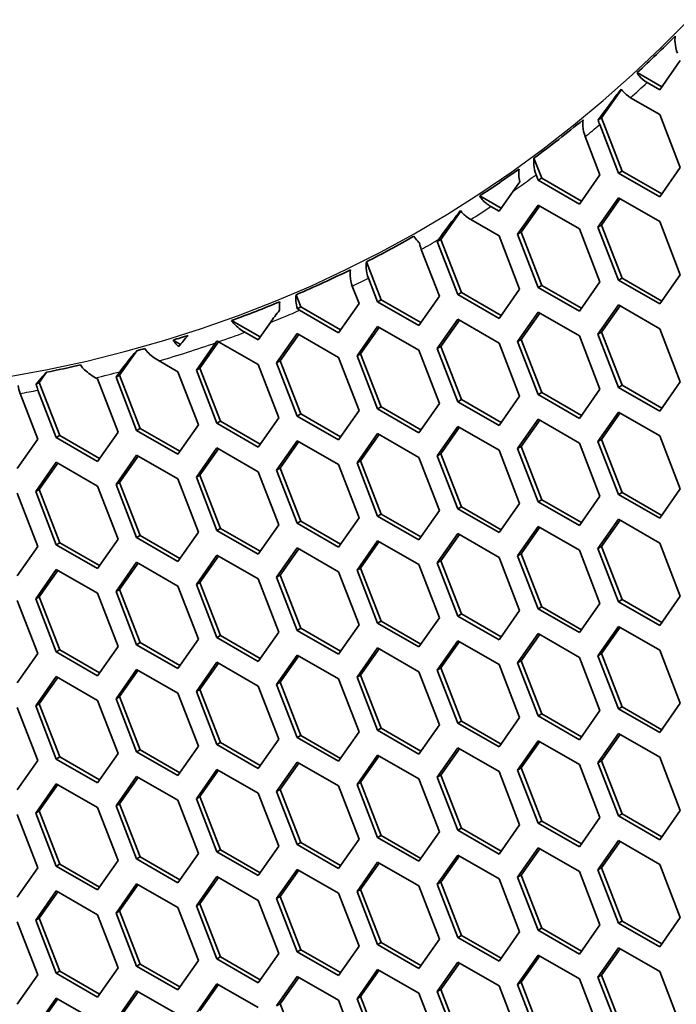
# Model space of a CAD drawing. Units: millimetres. Extents: x 28 to 2161, y -98 to 1160.
# Drawn here: x 1489 to 1502, y 616 to 636 of the extents above; entities that cross this region are included whole.
import ezdxf

# ---------------------------------------------------------------- set-up
doc = ezdxf.new("R2010")
doc.units = ezdxf.units.MM
doc.header["$LTSCALE"] = 4
doc.layers.add('Visible (ISO)', color=7, linetype='Continuous', lineweight=35)
doc.layers.add('Visible Narrow (ISO)', color=7, linetype='Continuous', lineweight=25)

msp = doc.modelspace()

# ---------------------------------------------------------------- linework, layer by layer
at = {"layer": 'Visible (ISO)'}
for p, q in [((1501.698, 635.044), (1501.29, 634.463)), ((1501.331, 634.521), (1500.844, 634.802)), ((1500.136, 633.905), (1500.532, 634.469)), ((1501.29, 634.463), (1501.041, 634.607)), ((1500.713, 634.306), (1501.29, 633.973)), ((1500.071, 633.868), (1500.136, 633.905)), ((1500.544, 632.853), (1500.136, 633.905)), ((1501.29, 633.973), (1501.698, 632.921)), ((1500.473, 632.812), (1500.1, 633.772)), ((1499.813, 633.534), (1500.106, 632.779)), ((1498.952, 632.71), (1498.797, 633.108)), ((1501.698, 632.921), (1501.29, 632.34)), ((1498.881, 632.669), (1498.838, 632.779)), ((1498.881, 632.669), (1498.952, 632.71)), ((1499.697, 632.198), (1498.881, 632.669)), ((1499.738, 632.256), (1498.952, 632.71)), ((1500.106, 632.779), (1499.697, 632.198)), ((1500.473, 632.812), (1500.544, 632.853)), ((1501.29, 632.34), (1500.473, 632.812)), ((1501.331, 632.399), (1500.544, 632.853)), ((1498.146, 632.114), (1497.722, 632.359)), ((1498.383, 632.452), (1498.105, 632.056)), ((1500.065, 631.741), (1500.473, 632.322)), ((1500.136, 631.782), (1500.503, 632.305)), ((1500.473, 632.322), (1501.29, 631.851)), ((1498.105, 632.056), (1497.942, 632.151)), ((1498.473, 631.599), (1498.881, 632.179)), ((1498.543, 631.639), (1498.911, 632.162)), ((1498.881, 632.179), (1499.697, 631.708)), ((1496.951, 631.498), (1497.346, 632.06)), ((1497.543, 631.891), (1498.105, 631.566)), ((1499.697, 631.708), (1500.106, 630.656)), ((1500.065, 631.741), (1500.136, 631.782)), ((1500.473, 630.689), (1500.065, 631.741)), ((1500.544, 630.73), (1500.136, 631.782)), ((1501.29, 631.851), (1501.698, 630.798)), ((1496.88, 631.457), (1496.911, 631.501)), ((1496.88, 631.457), (1496.951, 631.498)), ((1497.359, 630.446), (1496.951, 631.498)), ((1498.105, 631.566), (1498.513, 630.514)), ((1498.473, 631.599), (1498.543, 631.639)), ((1498.881, 630.546), (1498.473, 631.599)), ((1498.952, 630.587), (1498.543, 631.639)), ((1496.562, 631.297), (1496.921, 630.372)), ((1497.288, 630.405), (1496.88, 631.457)), ((1495.767, 630.303), (1495.475, 631.054)), ((1495.696, 630.262), (1495.514, 630.732)), ((1500.473, 630.689), (1500.544, 630.73)), ((1501.331, 630.276), (1500.544, 630.73)), ((1501.698, 630.798), (1501.29, 630.218)), ((1495.195, 630.574), (1495.328, 630.23)), ((1498.513, 630.514), (1498.105, 629.933)), ((1498.881, 630.546), (1498.952, 630.587)), ((1499.697, 630.075), (1498.881, 630.546)), ((1499.738, 630.133), (1498.952, 630.587)), ((1500.106, 630.656), (1499.697, 630.075)), ((1501.29, 630.218), (1500.473, 630.689)), ((1494.174, 630.161), (1494.082, 630.4)), ((1496.921, 630.372), (1496.512, 629.791)), ((1497.288, 630.405), (1497.359, 630.446)), ((1498.105, 629.933), (1497.288, 630.405)), ((1498.146, 629.991), (1497.359, 630.446)), ((1494.105, 630.121), (1494.174, 630.161)), ((1494.961, 629.707), (1494.174, 630.161)), ((1495.328, 630.23), (1494.92, 629.649)), ((1495.696, 630.262), (1495.767, 630.303)), ((1496.512, 629.791), (1495.696, 630.262)), ((1496.553, 629.849), (1495.767, 630.303)), ((1500.065, 629.618), (1500.473, 630.199)), ((1500.136, 629.659), (1500.503, 630.182)), ((1500.473, 630.199), (1501.29, 629.728)), ((1494.92, 629.649), (1494.15, 630.094)), ((1498.473, 629.476), (1498.881, 630.057)), ((1498.543, 629.517), (1498.911, 630.039)), ((1498.881, 630.057), (1499.697, 629.585)), ((1493.368, 629.565), (1492.802, 629.892)), ((1493.571, 629.854), (1493.328, 629.507)), ((1495.288, 629.192), (1495.696, 629.772)), ((1495.358, 629.232), (1495.726, 629.755)), ((1495.696, 629.772), (1496.512, 629.301)), ((1496.88, 629.334), (1497.288, 629.915)), ((1496.951, 629.375), (1497.318, 629.898)), ((1497.288, 629.915), (1498.105, 629.444)), ((1493.328, 629.507), (1493.066, 629.658)), ((1493.695, 629.05), (1494.104, 629.631)), ((1493.766, 629.091), (1494.133, 629.614)), ((1494.104, 629.631), (1494.92, 629.159)), ((1499.697, 629.585), (1500.106, 628.533)), ((1500.065, 629.618), (1500.136, 629.659)), ((1500.473, 628.566), (1500.065, 629.618)), ((1500.544, 628.607), (1500.136, 629.659)), ((1501.29, 629.728), (1501.698, 628.675)), ((1491.787, 629.417), (1491.641, 629.501)), ((1492.103, 628.907), (1492.483, 629.448)), ((1492.174, 628.948), (1492.541, 629.471)), ((1492.544, 629.469), (1493.328, 629.017)), ((1496.88, 629.334), (1496.951, 629.375)), ((1497.359, 628.323), (1496.951, 629.375)), ((1498.105, 629.444), (1498.513, 628.391)), ((1498.473, 629.476), (1498.543, 629.517)), ((1498.881, 628.424), (1498.473, 629.476)), ((1498.952, 628.464), (1498.543, 629.517)), ((1490.581, 628.807), (1490.922, 629.291)), ((1494.92, 629.159), (1495.328, 628.107)), ((1495.288, 629.192), (1495.358, 629.232)), ((1495.696, 628.139), (1495.288, 629.192)), ((1495.767, 628.18), (1495.358, 629.232)), ((1496.512, 629.301), (1496.921, 628.249)), ((1497.288, 628.282), (1496.88, 629.334)), ((1491.363, 629.09), (1491.735, 628.875)), ((1493.328, 629.017), (1493.736, 627.965)), ((1493.695, 629.05), (1493.766, 629.091)), ((1494.104, 627.998), (1493.695, 629.05)), ((1494.174, 628.039), (1493.766, 629.091)), ((1488.989, 628.664), (1489.13, 628.865)), ((1490.511, 628.766), (1490.588, 628.876)), ((1490.511, 628.766), (1490.581, 628.807)), ((1490.919, 627.714), (1490.511, 628.766)), ((1490.989, 627.754), (1490.581, 628.807)), ((1491.735, 628.875), (1492.144, 627.823)), ((1492.103, 628.907), (1492.174, 628.948)), ((1492.511, 627.855), (1492.103, 628.907)), ((1492.582, 627.896), (1492.174, 628.948)), ((1488.929, 628.63), (1488.989, 628.664)), ((1489.397, 627.612), (1488.989, 628.664)), ((1490.103, 628.756), (1490.143, 628.733)), ((1490.143, 628.733), (1490.551, 627.68)), ((1500.473, 628.566), (1500.544, 628.607)), ((1501.29, 628.095), (1500.473, 628.566)), ((1501.331, 628.153), (1500.544, 628.607)), ((1501.698, 628.675), (1501.29, 628.095)), ((1488.607, 628.445), (1488.959, 627.539)), ((1489.326, 627.571), (1488.962, 628.51)), ((1498.513, 628.391), (1498.105, 627.811)), ((1498.881, 628.424), (1498.952, 628.464)), ((1499.697, 627.952), (1498.881, 628.424)), ((1499.738, 628.01), (1498.952, 628.464)), ((1500.106, 628.533), (1499.697, 627.952)), ((1495.696, 628.139), (1495.767, 628.18)), ((1496.553, 627.726), (1495.767, 628.18)), ((1496.921, 628.249), (1496.512, 627.668)), ((1497.288, 628.282), (1497.359, 628.323)), ((1498.105, 627.811), (1497.288, 628.282)), ((1498.146, 627.869), (1497.359, 628.323)), ((1494.104, 627.998), (1494.174, 628.039)), ((1494.92, 627.526), (1494.104, 627.998)), ((1494.961, 627.584), (1494.174, 628.039)), ((1495.328, 628.107), (1494.92, 627.526)), ((1496.512, 627.668), (1495.696, 628.139)), ((1500.065, 627.495), (1500.473, 628.076)), ((1500.136, 627.536), (1500.503, 628.059)), ((1500.473, 628.076), (1501.29, 627.605)), ((1492.144, 627.823), (1491.735, 627.242)), ((1492.511, 627.855), (1492.582, 627.896)), ((1493.328, 627.384), (1492.511, 627.855)), ((1493.368, 627.442), (1492.582, 627.896)), ((1493.736, 627.965), (1493.328, 627.384)), ((1496.88, 627.211), (1497.288, 627.792)), ((1497.288, 627.792), (1498.105, 627.321)), ((1498.473, 627.353), (1498.881, 627.934)), ((1498.543, 627.394), (1498.911, 627.916)), ((1498.881, 627.934), (1499.697, 627.462)), ((1489.326, 627.571), (1489.397, 627.612)), ((1490.184, 627.158), (1489.397, 627.612)), ((1490.551, 627.68), (1490.143, 627.1)), ((1490.919, 627.714), (1490.989, 627.754)), ((1491.735, 627.242), (1490.919, 627.714)), ((1491.776, 627.3), (1490.989, 627.754)), ((1495.288, 627.069), (1495.696, 627.649)), ((1495.358, 627.11), (1495.726, 627.632)), ((1495.696, 627.649), (1496.512, 627.178)), ((1496.951, 627.252), (1497.318, 627.775)), ((1501.29, 627.605), (1501.698, 626.553)), ((1488.959, 627.539), (1488.55, 626.958)), ((1490.143, 627.1), (1489.326, 627.571)), ((1493.695, 626.927), (1494.104, 627.508)), ((1493.766, 626.968), (1494.133, 627.491)), ((1494.104, 627.508), (1494.92, 627.036)), ((1498.473, 627.353), (1498.543, 627.394)), ((1498.952, 626.341), (1498.543, 627.394)), ((1499.697, 627.462), (1500.106, 626.41)), ((1500.065, 627.495), (1500.136, 627.536)), ((1500.473, 626.443), (1500.065, 627.495)), ((1500.544, 626.484), (1500.136, 627.536)), ((1490.511, 626.643), (1490.919, 627.224)), ((1490.581, 626.684), (1490.949, 627.206)), ((1490.919, 627.224), (1491.735, 626.752)), ((1492.103, 626.785), (1492.511, 627.365)), ((1492.174, 626.825), (1492.541, 627.348)), ((1492.511, 627.365), (1493.328, 626.894)), ((1496.88, 627.211), (1496.951, 627.252)), ((1497.288, 626.159), (1496.88, 627.211)), ((1497.359, 626.2), (1496.951, 627.252)), ((1498.105, 627.321), (1498.513, 626.268)), ((1498.881, 626.301), (1498.473, 627.353)), ((1488.918, 626.5), (1489.326, 627.081)), ((1488.989, 626.541), (1489.356, 627.064)), ((1489.326, 627.081), (1490.143, 626.61)), ((1494.92, 627.036), (1495.328, 625.984)), ((1495.288, 627.069), (1495.358, 627.11)), ((1495.696, 626.016), (1495.288, 627.069)), ((1495.767, 626.057), (1495.358, 627.11)), ((1496.512, 627.178), (1496.921, 626.126)), ((1492.103, 626.785), (1492.174, 626.825)), ((1492.582, 625.773), (1492.174, 626.825)), ((1493.328, 626.894), (1493.736, 625.842)), ((1493.695, 626.927), (1493.766, 626.968)), ((1494.104, 625.875), (1493.695, 626.927)), ((1494.174, 625.916), (1493.766, 626.968)), ((1490.511, 626.643), (1490.581, 626.684)), ((1490.919, 625.591), (1490.511, 626.643)), ((1490.989, 625.632), (1490.581, 626.684)), ((1491.735, 626.752), (1492.144, 625.7)), ((1492.511, 625.732), (1492.103, 626.785)), ((1488.55, 626.468), (1488.959, 625.416)), ((1488.918, 626.5), (1488.989, 626.541)), ((1489.326, 625.448), (1488.918, 626.5)), ((1489.397, 625.489), (1488.989, 626.541)), ((1490.143, 626.61), (1490.551, 625.558)), ((1500.473, 626.443), (1500.544, 626.484)), ((1501.29, 625.972), (1500.473, 626.443)), ((1501.331, 626.03), (1500.544, 626.484)), ((1501.698, 626.553), (1501.29, 625.972)), ((1498.513, 626.268), (1498.105, 625.688)), ((1498.881, 626.301), (1498.952, 626.341)), ((1499.697, 625.829), (1498.881, 626.301)), ((1499.738, 625.887), (1498.952, 626.341)), ((1500.106, 626.41), (1499.697, 625.829)), ((1495.696, 626.016), (1495.767, 626.057)), ((1496.553, 625.603), (1495.767, 626.057)), ((1496.921, 626.126), (1496.512, 625.545)), ((1497.288, 626.159), (1497.359, 626.2)), ((1498.105, 625.688), (1497.288, 626.159)), ((1498.146, 625.746), (1497.359, 626.2)), ((1493.736, 625.842), (1493.328, 625.261)), ((1494.104, 625.875), (1494.174, 625.916)), ((1494.92, 625.403), (1494.104, 625.875)), ((1494.961, 625.462), (1494.174, 625.916)), ((1495.328, 625.984), (1494.92, 625.403)), ((1496.512, 625.545), (1495.696, 626.016)), ((1500.065, 625.372), (1500.473, 625.953)), ((1500.136, 625.413), (1500.503, 625.936)), ((1500.473, 625.953), (1501.29, 625.482)), ((1492.144, 625.7), (1491.735, 625.119)), ((1492.511, 625.732), (1492.582, 625.773)), ((1493.328, 625.261), (1492.511, 625.732)), ((1493.368, 625.319), (1492.582, 625.773)), ((1496.88, 625.088), (1497.288, 625.669)), ((1496.951, 625.129), (1497.318, 625.652)), ((1497.288, 625.669), (1498.105, 625.198)), ((1498.473, 625.23), (1498.881, 625.811)), ((1498.543, 625.271), (1498.911, 625.793)), ((1498.881, 625.811), (1499.697, 625.339)), ((1489.326, 625.448), (1489.397, 625.489)), ((1490.143, 624.977), (1489.326, 625.448)), ((1490.184, 625.035), (1489.397, 625.489)), ((1490.551, 625.558), (1490.143, 624.977)), ((1490.919, 625.591), (1490.989, 625.632)), ((1491.735, 625.119), (1490.919, 625.591)), ((1491.776, 625.177), (1490.989, 625.632)), ((1495.288, 624.946), (1495.696, 625.527)), ((1495.358, 624.987), (1495.726, 625.509)), ((1495.696, 625.527), (1496.512, 625.055)), ((1501.29, 625.482), (1501.698, 624.43)), ((1488.959, 625.416), (1488.55, 624.835)), ((1493.695, 624.804), (1494.104, 625.385)), ((1493.766, 624.845), (1494.133, 625.368)), ((1494.104, 625.385), (1494.92, 624.914)), ((1498.473, 625.23), (1498.543, 625.271)), ((1498.952, 624.219), (1498.543, 625.271)), ((1499.697, 625.339), (1500.106, 624.287)), ((1500.065, 625.372), (1500.136, 625.413)), ((1500.473, 624.32), (1500.065, 625.372)), ((1500.544, 624.361), (1500.136, 625.413)), ((1490.511, 624.52), (1490.919, 625.101)), ((1490.581, 624.561), (1490.949, 625.084)), ((1490.919, 625.101), (1491.735, 624.629)), ((1492.103, 624.662), (1492.511, 625.242)), ((1492.174, 624.702), (1492.541, 625.225)), ((1492.511, 625.242), (1493.328, 624.771)), ((1496.512, 625.055), (1496.921, 624.003)), ((1496.88, 625.088), (1496.951, 625.129)), ((1497.288, 624.036), (1496.88, 625.088)), ((1497.359, 624.077), (1496.951, 625.129)), ((1498.105, 625.198), (1498.513, 624.146)), ((1498.881, 624.178), (1498.473, 625.23)), ((1488.918, 624.378), (1489.326, 624.958)), ((1488.989, 624.418), (1489.356, 624.941)), ((1489.326, 624.958), (1490.143, 624.487)), ((1494.92, 624.914), (1495.328, 623.861)), ((1495.288, 624.946), (1495.358, 624.987)), ((1495.696, 623.894), (1495.288, 624.946)), ((1495.767, 623.934), (1495.358, 624.987)), ((1492.103, 624.662), (1492.174, 624.702)), ((1492.511, 623.609), (1492.103, 624.662)), ((1492.582, 623.65), (1492.174, 624.702)), ((1493.328, 624.771), (1493.736, 623.719)), ((1493.695, 624.804), (1493.766, 624.845)), ((1494.104, 623.752), (1493.695, 624.804)), ((1494.174, 623.793), (1493.766, 624.845)), ((1490.143, 624.487), (1490.551, 623.435)), ((1490.511, 624.52), (1490.581, 624.561)), ((1490.919, 623.468), (1490.511, 624.52)), ((1490.989, 623.509), (1490.581, 624.561)), ((1491.735, 624.629), (1492.144, 623.577)), ((1488.55, 624.345), (1488.959, 623.293)), ((1488.918, 624.378), (1488.989, 624.418)), ((1489.326, 623.325), (1488.918, 624.378)), ((1489.397, 623.366), (1488.989, 624.418)), ((1500.106, 624.287), (1499.697, 623.706)), ((1500.473, 624.32), (1500.544, 624.361)), ((1501.29, 623.849), (1500.473, 624.32)), ((1501.331, 623.907), (1500.544, 624.361)), ((1501.698, 624.43), (1501.29, 623.849)), ((1497.288, 624.036), (1497.359, 624.077)), ((1498.146, 623.623), (1497.359, 624.077)), ((1498.513, 624.146), (1498.105, 623.565)), ((1498.881, 624.178), (1498.952, 624.219)), ((1499.697, 623.706), (1498.881, 624.178)), ((1499.738, 623.764), (1498.952, 624.219)), ((1495.696, 623.894), (1495.767, 623.934)), ((1496.512, 623.422), (1495.696, 623.894)), ((1496.553, 623.48), (1495.767, 623.934)), ((1496.921, 624.003), (1496.512, 623.422)), ((1498.105, 623.565), (1497.288, 624.036)), ((1493.736, 623.719), (1493.328, 623.138)), ((1494.104, 623.752), (1494.174, 623.793)), ((1494.92, 623.281), (1494.104, 623.752)), ((1494.961, 623.339), (1494.174, 623.793)), ((1495.328, 623.861), (1494.92, 623.281)), ((1498.473, 623.107), (1498.881, 623.688)), ((1498.881, 623.688), (1499.697, 623.216)), ((1500.065, 623.25), (1500.473, 623.83)), ((1500.136, 623.29), (1500.503, 623.813)), ((1500.473, 623.83), (1501.29, 623.359)), ((1490.919, 623.468), (1490.989, 623.509)), ((1491.776, 623.055), (1490.989, 623.509)), ((1492.144, 623.577), (1491.735, 622.996)), ((1492.511, 623.609), (1492.582, 623.65)), ((1493.328, 623.138), (1492.511, 623.609)), ((1493.368, 623.196), (1492.582, 623.65)), ((1496.88, 622.965), (1497.288, 623.546)), ((1496.951, 623.006), (1497.318, 623.529)), ((1497.288, 623.546), (1498.105, 623.075)), ((1498.543, 623.148), (1498.911, 623.671)), ((1489.326, 623.325), (1489.397, 623.366)), ((1490.143, 622.854), (1489.326, 623.325)), ((1490.184, 622.912), (1489.397, 623.366)), ((1490.551, 623.435), (1490.143, 622.854)), ((1491.735, 622.996), (1490.919, 623.468)), ((1495.288, 622.823), (1495.696, 623.404)), ((1495.358, 622.864), (1495.726, 623.386)), ((1495.696, 623.404), (1496.512, 622.932)), ((1501.29, 623.359), (1501.698, 622.307)), ((1488.959, 623.293), (1488.55, 622.712)), ((1492.103, 622.539), (1492.511, 623.12)), ((1492.174, 622.58), (1492.541, 623.102)), ((1492.511, 623.12), (1493.328, 622.648)), ((1493.695, 622.681), (1494.104, 623.262)), ((1493.766, 622.722), (1494.133, 623.245)), ((1494.104, 623.262), (1494.92, 622.791)), ((1498.473, 623.107), (1498.543, 623.148)), ((1498.881, 622.055), (1498.473, 623.107)), ((1498.952, 622.096), (1498.543, 623.148)), ((1499.697, 623.216), (1500.106, 622.164)), ((1500.065, 623.25), (1500.136, 623.29)), ((1500.473, 622.197), (1500.065, 623.25)), ((1500.544, 622.238), (1500.136, 623.29)), ((1490.511, 622.397), (1490.919, 622.978)), ((1490.581, 622.438), (1490.949, 622.961)), ((1490.919, 622.978), (1491.735, 622.507)), ((1496.512, 622.932), (1496.921, 621.88)), ((1496.88, 622.965), (1496.951, 623.006)), ((1497.288, 621.913), (1496.88, 622.965)), ((1497.359, 621.954), (1496.951, 623.006)), ((1498.105, 623.075), (1498.513, 622.023)), ((1488.918, 622.255), (1489.326, 622.835)), ((1488.989, 622.295), (1489.356, 622.818)), ((1489.326, 622.835), (1490.143, 622.364)), ((1493.695, 622.681), (1493.766, 622.722)), ((1494.174, 621.67), (1493.766, 622.722)), ((1494.92, 622.791), (1495.328, 621.738)), ((1495.288, 622.823), (1495.358, 622.864)), ((1495.696, 621.771), (1495.288, 622.823)), ((1495.767, 621.812), (1495.358, 622.864)), ((1492.103, 622.539), (1492.174, 622.58)), ((1492.511, 621.487), (1492.103, 622.539)), ((1492.582, 621.527), (1492.174, 622.58)), ((1493.328, 622.648), (1493.736, 621.596)), ((1494.104, 621.629), (1493.695, 622.681)), ((1490.143, 622.364), (1490.551, 621.312)), ((1490.511, 622.397), (1490.581, 622.438)), ((1490.919, 621.345), (1490.511, 622.397)), ((1490.989, 621.386), (1490.581, 622.438)), ((1491.735, 622.507), (1492.144, 621.454)), ((1488.55, 622.222), (1488.959, 621.17)), ((1488.918, 622.255), (1488.989, 622.295)), ((1489.326, 621.202), (1488.918, 622.255)), ((1489.397, 621.243), (1488.989, 622.295)), ((1500.106, 622.164), (1499.697, 621.583)), ((1500.473, 622.197), (1500.544, 622.238)), ((1501.29, 621.726), (1500.473, 622.197)), ((1501.331, 621.784), (1500.544, 622.238)), ((1501.698, 622.307), (1501.29, 621.726)), ((1497.288, 621.913), (1497.359, 621.954)), ((1498.146, 621.5), (1497.359, 621.954)), ((1498.513, 622.023), (1498.105, 621.442)), ((1498.881, 622.055), (1498.952, 622.096)), ((1499.697, 621.583), (1498.881, 622.055)), ((1499.738, 621.642), (1498.952, 622.096)), ((1495.328, 621.738), (1494.92, 621.158)), ((1495.696, 621.771), (1495.767, 621.812)), ((1496.512, 621.299), (1495.696, 621.771)), ((1496.553, 621.357), (1495.767, 621.812)), ((1496.921, 621.88), (1496.512, 621.299)), ((1498.105, 621.442), (1497.288, 621.913)), ((1493.736, 621.596), (1493.328, 621.015)), ((1494.104, 621.629), (1494.174, 621.67)), ((1494.92, 621.158), (1494.104, 621.629)), ((1494.961, 621.216), (1494.174, 621.67)), ((1498.473, 620.984), (1498.881, 621.565)), ((1498.543, 621.025), (1498.911, 621.548)), ((1498.881, 621.565), (1499.697, 621.094)), ((1500.065, 621.127), (1500.473, 621.707)), ((1500.136, 621.168), (1500.503, 621.69)), ((1500.473, 621.707), (1501.29, 621.236)), ((1490.919, 621.345), (1490.989, 621.386)), ((1491.735, 620.874), (1490.919, 621.345)), ((1491.776, 620.932), (1490.989, 621.386)), ((1492.144, 621.454), (1491.735, 620.874)), ((1492.511, 621.487), (1492.582, 621.527)), ((1493.328, 621.015), (1492.511, 621.487)), ((1493.368, 621.073), (1492.582, 621.527)), ((1496.88, 620.843), (1497.288, 621.423)), ((1496.951, 620.883), (1497.318, 621.406)), ((1497.288, 621.423), (1498.105, 620.952)), ((1488.959, 621.17), (1488.55, 620.589)), ((1489.326, 621.202), (1489.397, 621.243)), ((1490.143, 620.731), (1489.326, 621.202)), ((1490.184, 620.789), (1489.397, 621.243)), ((1490.551, 621.312), (1490.143, 620.731)), ((1495.288, 620.7), (1495.696, 621.281)), ((1495.358, 620.741), (1495.726, 621.264)), ((1495.696, 621.281), (1496.512, 620.809)), ((1500.065, 621.127), (1500.136, 621.168)), ((1500.544, 620.115), (1500.136, 621.168)), ((1501.29, 621.236), (1501.698, 620.184)), ((1492.103, 620.416), (1492.511, 620.997)), ((1492.174, 620.457), (1492.541, 620.979)), ((1492.511, 620.997), (1493.328, 620.525)), ((1493.695, 620.558), (1494.104, 621.139)), ((1493.766, 620.599), (1494.133, 621.122)), ((1494.104, 621.139), (1494.92, 620.668)), ((1498.473, 620.984), (1498.543, 621.025)), ((1498.881, 619.932), (1498.473, 620.984)), ((1498.952, 619.973), (1498.543, 621.025)), ((1499.697, 621.094), (1500.106, 620.041)), ((1500.473, 620.075), (1500.065, 621.127)), ((1490.511, 620.274), (1490.919, 620.855)), ((1490.581, 620.315), (1490.949, 620.838)), ((1490.919, 620.855), (1491.735, 620.384)), ((1496.512, 620.809), (1496.921, 619.757)), ((1496.88, 620.843), (1496.951, 620.883)), ((1497.288, 619.79), (1496.88, 620.843)), ((1497.359, 619.831), (1496.951, 620.883)), ((1498.105, 620.952), (1498.513, 619.9)), ((1488.918, 620.132), (1489.326, 620.713)), ((1488.989, 620.173), (1489.356, 620.695)), ((1489.326, 620.713), (1490.143, 620.241)), ((1493.695, 620.558), (1493.766, 620.599)), ((1494.174, 619.547), (1493.766, 620.599)), ((1494.92, 620.668), (1495.328, 619.616)), ((1495.288, 620.7), (1495.358, 620.741)), ((1495.696, 619.648), (1495.288, 620.7)), ((1495.767, 619.689), (1495.358, 620.741)), ((1491.735, 620.384), (1492.144, 619.331)), ((1492.103, 620.416), (1492.174, 620.457)), ((1492.511, 619.364), (1492.103, 620.416)), ((1492.582, 619.405), (1492.174, 620.457)), ((1493.328, 620.525), (1493.736, 619.473)), ((1494.104, 619.506), (1493.695, 620.558)), ((1490.143, 620.241), (1490.551, 619.189)), ((1490.511, 620.274), (1490.581, 620.315)), ((1490.919, 619.222), (1490.511, 620.274)), ((1490.989, 619.263), (1490.581, 620.315)), ((1501.698, 620.184), (1501.29, 619.603)), ((1488.55, 620.1), (1488.959, 619.047)), ((1488.918, 620.132), (1488.989, 620.173)), ((1489.326, 619.08), (1488.918, 620.132)), ((1489.397, 619.12), (1488.989, 620.173)), ((1500.106, 620.041), (1499.697, 619.461)), ((1500.473, 620.075), (1500.544, 620.115)), ((1501.29, 619.603), (1500.473, 620.075)), ((1501.331, 619.661), (1500.544, 620.115)), ((1497.288, 619.79), (1497.359, 619.831)), ((1498.105, 619.319), (1497.288, 619.79)), ((1498.146, 619.377), (1497.359, 619.831)), ((1498.513, 619.9), (1498.105, 619.319)), ((1498.881, 619.932), (1498.952, 619.973)), ((1499.697, 619.461), (1498.881, 619.932)), ((1499.738, 619.519), (1498.952, 619.973)), ((1495.328, 619.616), (1494.92, 619.035)), ((1495.696, 619.648), (1495.767, 619.689)), ((1496.512, 619.176), (1495.696, 619.648)), ((1496.553, 619.234), (1495.767, 619.689)), ((1496.921, 619.757), (1496.512, 619.176)), ((1492.511, 619.364), (1492.582, 619.405)), ((1493.368, 618.95), (1492.582, 619.405)), ((1493.736, 619.473), (1493.328, 618.892)), ((1494.104, 619.506), (1494.174, 619.547)), ((1494.92, 619.035), (1494.104, 619.506)), ((1494.961, 619.093), (1494.174, 619.547)), ((1498.473, 618.861), (1498.881, 619.442)), ((1498.543, 618.902), (1498.911, 619.425)), ((1498.881, 619.442), (1499.697, 618.971)), ((1500.065, 619.004), (1500.473, 619.585)), ((1500.136, 619.045), (1500.503, 619.567)), ((1500.473, 619.585), (1501.29, 619.113)), ((1490.919, 619.222), (1490.989, 619.263)), ((1491.735, 618.751), (1490.919, 619.222)), ((1491.776, 618.809), (1490.989, 619.263)), ((1492.144, 619.331), (1491.735, 618.751)), ((1493.328, 618.892), (1492.511, 619.364)), ((1496.88, 618.72), (1497.288, 619.3)), ((1496.951, 618.76), (1497.318, 619.283)), ((1497.288, 619.3), (1498.105, 618.829)), ((1488.959, 619.047), (1488.55, 618.467)), ((1489.326, 619.08), (1489.397, 619.12)), ((1490.143, 618.608), (1489.326, 619.08)), ((1490.184, 618.666), (1489.397, 619.12)), ((1490.551, 619.189), (1490.143, 618.608)), ((1493.695, 618.436), (1494.104, 619.016)), ((1494.104, 619.016), (1494.92, 618.545)), ((1495.288, 618.577), (1495.696, 619.158)), ((1495.358, 618.618), (1495.726, 619.141)), ((1495.696, 619.158), (1496.512, 618.687)), ((1500.065, 619.004), (1500.136, 619.045)), ((1500.473, 617.952), (1500.065, 619.004)), ((1500.544, 617.992), (1500.136, 619.045)), ((1501.29, 619.113), (1501.698, 618.061)), ((1492.103, 618.293), (1492.511, 618.874)), ((1492.174, 618.334), (1492.541, 618.857)), ((1492.511, 618.874), (1493.328, 618.402)), ((1493.766, 618.476), (1494.133, 618.999)), ((1498.105, 618.829), (1498.513, 617.777)), ((1498.473, 618.861), (1498.543, 618.902)), ((1498.881, 617.809), (1498.473, 618.861)), ((1498.952, 617.85), (1498.543, 618.902)), ((1499.697, 618.971), (1500.106, 617.918)), ((1490.511, 618.151), (1490.919, 618.732)), ((1490.581, 618.192), (1490.949, 618.715)), ((1490.919, 618.732), (1491.735, 618.261)), ((1495.288, 618.577), (1495.358, 618.618)), ((1495.767, 617.566), (1495.358, 618.618)), ((1496.512, 618.687), (1496.921, 617.634)), ((1496.88, 618.72), (1496.951, 618.76)), ((1497.288, 617.667), (1496.88, 618.72)), ((1497.359, 617.708), (1496.951, 618.76)), ((1488.918, 618.009), (1489.326, 618.59)), ((1488.989, 618.05), (1489.356, 618.572)), ((1489.326, 618.59), (1490.143, 618.118)), ((1493.695, 618.436), (1493.766, 618.476)), ((1494.104, 617.383), (1493.695, 618.436)), ((1494.174, 617.424), (1493.766, 618.476)), ((1494.92, 618.545), (1495.328, 617.493)), ((1495.696, 617.525), (1495.288, 618.577)), ((1491.735, 618.261), (1492.144, 617.209)), ((1492.103, 618.293), (1492.174, 618.334)), ((1492.511, 617.241), (1492.103, 618.293)), ((1492.582, 617.282), (1492.174, 618.334)), ((1493.328, 618.402), (1493.736, 617.35)), ((1488.918, 618.009), (1488.989, 618.05)), ((1489.397, 616.997), (1488.989, 618.05)), ((1490.143, 618.118), (1490.551, 617.066)), ((1490.511, 618.151), (1490.581, 618.192)), ((1490.919, 617.099), (1490.511, 618.151)), ((1490.989, 617.14), (1490.581, 618.192)), ((1501.698, 618.061), (1501.29, 617.48)), ((1488.55, 617.977), (1488.959, 616.924)), ((1489.326, 616.957), (1488.918, 618.009)), ((1498.881, 617.809), (1498.952, 617.85)), ((1499.738, 617.396), (1498.952, 617.85)), ((1500.106, 617.918), (1499.697, 617.338)), ((1500.473, 617.952), (1500.544, 617.992)), ((1501.29, 617.48), (1500.473, 617.952)), ((1501.331, 617.538), (1500.544, 617.992)), ((1497.288, 617.667), (1497.359, 617.708)), ((1498.105, 617.196), (1497.288, 617.667)), ((1498.146, 617.254), (1497.359, 617.708)), ((1498.513, 617.777), (1498.105, 617.196)), ((1499.697, 617.338), (1498.881, 617.809)), ((1495.328, 617.493), (1494.92, 616.912)), ((1495.696, 617.525), (1495.767, 617.566)), ((1496.512, 617.054), (1495.696, 617.525)), ((1496.553, 617.112), (1495.767, 617.566)), ((1496.921, 617.634), (1496.512, 617.054)), ((1500.065, 616.881), (1500.473, 617.462)), ((1500.136, 616.922), (1500.503, 617.444)), ((1500.473, 617.462), (1501.29, 616.99)), ((1492.511, 617.241), (1492.582, 617.282)), ((1493.368, 616.827), (1492.582, 617.282)), ((1493.736, 617.35), (1493.328, 616.769)), ((1494.104, 617.383), (1494.174, 617.424)), ((1494.92, 616.912), (1494.104, 617.383)), ((1494.961, 616.97), (1494.174, 617.424)), ((1498.473, 616.738), (1498.881, 617.319)), ((1498.543, 616.779), (1498.911, 617.302)), ((1498.881, 617.319), (1499.697, 616.848)), ((1490.551, 617.066), (1490.143, 616.485)), ((1490.919, 617.099), (1490.989, 617.14)), ((1491.735, 616.628), (1490.919, 617.099)), ((1491.776, 616.686), (1490.989, 617.14)), ((1492.144, 617.209), (1491.735, 616.628)), ((1493.328, 616.769), (1492.511, 617.241)), ((1496.88, 616.597), (1497.288, 617.178)), ((1496.951, 616.638), (1497.318, 617.16)), ((1497.288, 617.178), (1498.105, 616.706)), ((1488.959, 616.924), (1488.55, 616.344)), ((1489.326, 616.957), (1489.397, 616.997)), ((1490.143, 616.485), (1489.326, 616.957)), ((1490.184, 616.543), (1489.397, 616.997)), ((1493.695, 616.313), (1494.104, 616.893)), ((1493.766, 616.353), (1494.133, 616.876)), ((1494.104, 616.893), (1494.92, 616.422)), ((1495.288, 616.454), (1495.696, 617.035)), ((1495.358, 616.495), (1495.726, 617.018)), ((1495.696, 617.035), (1496.512, 616.564)), ((1500.065, 616.881), (1500.136, 616.922)), ((1500.473, 615.829), (1500.065, 616.881)), ((1500.544, 615.87), (1500.136, 616.922)), ((1501.29, 616.99), (1501.698, 615.938)), ((1492.103, 616.17), (1492.511, 616.751)), ((1492.174, 616.211), (1492.541, 616.734)), ((1492.511, 616.751), (1493.328, 616.279)), ((1498.105, 616.706), (1498.513, 615.654)), ((1498.473, 616.738), (1498.543, 616.779)), ((1498.881, 615.686), (1498.473, 616.738)), ((1498.952, 615.727), (1498.543, 616.779)), ((1499.697, 616.848), (1500.106, 615.796)), ((1490.511, 616.028), (1490.919, 616.609)), ((1490.581, 616.069), (1490.949, 616.592)), ((1490.919, 616.609), (1491.735, 616.138)), ((1495.288, 616.454), (1495.358, 616.495)), ((1495.767, 615.443), (1495.358, 616.495)), ((1496.512, 616.564), (1496.921, 615.511)), ((1496.88, 616.597), (1496.951, 616.638)), ((1497.288, 615.545), (1496.88, 616.597)), ((1497.359, 615.585), (1496.951, 616.638)), ((1488.918, 615.886), (1489.326, 616.467)), ((1488.989, 615.927), (1489.356, 616.449)), ((1489.326, 616.467), (1490.143, 615.995)), ((1493.695, 616.313), (1493.766, 616.353)), ((1494.174, 615.301), (1493.766, 616.353)), ((1494.92, 616.422), (1495.328, 615.37)), ((1495.696, 615.402), (1495.288, 616.454))]:
    msp.add_line(p, q, dxfattribs=at)
for start_param, end_param in [(0.129585, 0.154637), (0.065212, 0.09518), (0.033256, 0.056282), (6.252904, 6.27904), (6.215355, 6.244212), (6.181926, 6.206723), (6.152364, 6.159902), (6.134397, 6.138325), (6.090612, 6.10694)]:
    msp.add_ellipse((1461.142, 692.998), major_axis=(35.422, -61.353), ratio=0.57735, start_param=start_param, end_param=end_param, dxfattribs=at)
for points, knots in [([(1501.597, 635.527), (1501.592, 635.484), (1501.592, 635.44), (1501.6, 635.331), (1501.618, 635.25), (1501.642, 635.187)], [0.19982159, 0.19982159, 0.19982159, 0.19982159, 0.21175522, 0.21175522, 0.23256054, 0.23256054, 0.23256054, 0.23256054]), ([(1501.041, 634.607), (1500.982, 634.641), (1500.924, 634.688), (1500.871, 634.753), (1500.855, 634.777), (1500.844, 634.802)], [0.0838048, 0.0838048, 0.0838048, 0.0838048, 0.10884683, 0.10884683, 0.12104043, 0.12104043, 0.12104043, 0.12104043]), ([(1500.071, 633.868), (1500.188, 634.028), (1500.313, 634.196), (1500.471, 634.403), (1500.5, 634.44), (1500.528, 634.476)], [0.3245191, 0.3245191, 0.3245191, 0.3245191, 0.4122274, 0.4122274, 0.4309765, 0.4309765, 0.4309765, 0.4309765]), ([(1500.528, 634.476), (1500.537, 634.461), (1500.548, 634.446), (1500.595, 634.388), (1500.654, 634.341), (1500.713, 634.306)], [0.21983192, 0.21983192, 0.21983192, 0.21983192, 0.22767914, 0.22767914, 0.25299142, 0.25299142, 0.25299142, 0.25299142]), ([(1499.77, 633.866), (1499.765, 633.824), (1499.764, 633.78), (1499.771, 633.673), (1499.789, 633.595), (1499.813, 633.534)], [0.19757936, 0.19757936, 0.19757936, 0.19757936, 0.20946565, 0.20946565, 0.22962416, 0.22962416, 0.22962416, 0.22962416]), ([(1498.838, 632.779), (1498.815, 632.839), (1498.798, 632.916), (1498.791, 633.022), (1498.792, 633.066), (1498.797, 633.108)], [0.07610115, 0.07610115, 0.07610115, 0.07610115, 0.09598077, 0.09598077, 0.10784598, 0.10784598, 0.10784598, 0.10784598]), ([(1498.501, 632.892), (1498.495, 632.85), (1498.494, 632.806), (1498.5, 632.727), (1498.506, 632.682), (1498.517, 632.639)], [0.19634486, 0.19634486, 0.19634486, 0.19634486, 0.20820414, 0.20820414, 0.22034948, 0.22034948, 0.22034948, 0.22034948]), ([(1497.942, 632.151), (1497.876, 632.188), (1497.811, 632.24), (1497.752, 632.31), (1497.735, 632.334), (1497.722, 632.359)], [0.08790802, 0.08790802, 0.08790802, 0.08790802, 0.11572026, 0.11572026, 0.12804255, 0.12804255, 0.12804255, 0.12804255]), ([(1496.911, 631.501), (1497.012, 631.645), (1497.133, 631.808), (1497.292, 632.008), (1497.316, 632.038), (1497.34, 632.068)], [0.1939067, 0.1939067, 0.1939067, 0.1939067, 0.2793776, 0.2793776, 0.2942993, 0.2942993, 0.2942993, 0.2942993]), ([(1497.34, 632.068), (1497.349, 632.055), (1497.359, 632.042), (1497.41, 631.982), (1497.477, 631.929), (1497.543, 631.891)], [0.23110727, 0.23110727, 0.23110727, 0.23110727, 0.23788036, 0.23788036, 0.26608682, 0.26608682, 0.26608682, 0.26608682]), ([(1496.417, 631.561), (1496.43, 631.536), (1496.448, 631.512), (1496.483, 631.471), (1496.503, 631.451), (1496.525, 631.431)], [0.22875572, 0.22875572, 0.22875572, 0.22875572, 0.24112926, 0.24112926, 0.25236021, 0.25236021, 0.25236021, 0.25236021]), ([(1495.514, 630.732), (1495.491, 630.79), (1495.475, 630.865), (1495.469, 630.968), (1495.47, 631.012), (1495.475, 631.054)], [0.07505118, 0.07505118, 0.07505118, 0.07505118, 0.09423096, 0.09423096, 0.10604138, 0.10604138, 0.10604138, 0.10604138]), ([(1495.157, 630.895), (1495.151, 630.853), (1495.15, 630.809), (1495.156, 630.706), (1495.173, 630.632), (1495.195, 630.574)], [0.19401412, 0.19401412, 0.19401412, 0.19401412, 0.20582049, 0.20582049, 0.22494988, 0.22494988, 0.22494988, 0.22494988]), ([(1494.105, 630.121), (1494.09, 630.171), (1494.08, 630.226), (1494.075, 630.314), (1494.076, 630.358), (1494.082, 630.4)], [0.07901497, 0.07901497, 0.07901497, 0.07901497, 0.09372402, 0.09372402, 0.10551807, 0.10551807, 0.10551807, 0.10551807]), ([(1493.755, 630.262), (1493.749, 630.22), (1493.748, 630.176), (1493.751, 630.124), (1493.752, 630.111), (1493.754, 630.098)], [0.19334439, 0.19334439, 0.19334439, 0.19334439, 0.20513509, 0.20513509, 0.20898483, 0.20898483, 0.20898483, 0.20898483]), ([(1493.066, 629.658), (1492.987, 629.703), (1492.907, 629.765), (1492.836, 629.843), (1492.817, 629.867), (1492.802, 629.892)], [0.09610584, 0.09610584, 0.09610584, 0.09610584, 0.12949745, 0.12949745, 0.14199843, 0.14199843, 0.14199843, 0.14199843]), ([(1491.753, 629.376), (1491.732, 629.394), (1491.712, 629.413), (1491.676, 629.453), (1491.657, 629.477), (1491.641, 629.501)], [0.12261972, 0.12261972, 0.12261972, 0.12261972, 0.13343146, 0.13343146, 0.14596676, 0.14596676, 0.14596676, 0.14596676]), ([(1491.08, 629.335), (1491.096, 629.311), (1491.115, 629.287), (1491.191, 629.205), (1491.278, 629.139), (1491.363, 629.09)], [0.2520642, 0.2520642, 0.2520642, 0.2520642, 0.26461452, 0.26461452, 0.30042619, 0.30042619, 0.30042619, 0.30042619]), ([(1489.805, 629.01), (1489.822, 628.985), (1489.841, 628.961), (1489.922, 628.876), (1490.014, 628.807), (1490.103, 628.756)], [0.25902008, 0.25902008, 0.25902008, 0.25902008, 0.27160006, 0.27160006, 0.30940291, 0.30940291, 0.30940291, 0.30940291]), ([(1488.929, 628.63), (1488.97, 628.682), (1489.015, 628.735), (1489.081, 628.811), (1489.105, 628.837), (1489.13, 628.865)], [0.14911734, 0.14911734, 0.14911734, 0.14911734, 0.17513844, 0.17513844, 0.18770761, 0.18770761, 0.18770761, 0.18770761])]:
    msp.add_open_spline(points, degree=3, knots=knots, dxfattribs=at)
for points in [[(1500.1, 633.772), (1500.089, 633.801), (1500.079, 633.834), (1500.071, 633.868)], [(1498.517, 632.639), (1498.47, 632.575), (1498.425, 632.512), (1498.383, 632.452)], [(1496.525, 631.431), (1496.533, 631.385), (1496.546, 631.337), (1496.562, 631.297)], [(1493.754, 630.098), (1493.685, 630.011), (1493.624, 629.928), (1493.571, 629.854)], [(1494.15, 630.094), (1494.135, 630.102), (1494.12, 630.112), (1494.105, 630.121)], [(1491.939, 629.596), (1491.872, 629.52), (1491.81, 629.446), (1491.753, 629.376)], [(1492.483, 629.448), (1492.492, 629.461), (1492.502, 629.475), (1492.512, 629.489)], [(1492.512, 629.489), (1492.523, 629.482), (1492.533, 629.475), (1492.544, 629.469)], [(1490.588, 628.876), (1490.672, 628.995), (1490.786, 629.141), (1490.922, 629.291)], [(1488.569, 628.602), (1488.575, 628.549), (1488.589, 628.491), (1488.607, 628.445)], [(1488.962, 628.51), (1488.948, 628.546), (1488.936, 628.588), (1488.929, 628.63)]]:
    msp.add_open_spline(points, degree=3, dxfattribs=at)
at = {"layer": 'Visible Narrow (ISO)'}
for centre, major_axis, start_param, end_param in [((1461.168, 693.013), (35.4, -61.315), 2.300855, 7.123923), ((1461.071, 692.957), (35.572, -61.613), 0.122167, 0.132826), ((1461.071, 692.957), (35.572, -61.613), 0.093608, 0.102627), ((1461.071, 692.957), (35.572, -61.613), 0.050189, 0.063782), ((1461.071, 692.957), (35.572, -61.613), 0.025625, 0.037194), ((1461.071, 692.957), (35.572, -61.613), 6.280889, 6.290745), ((1461.071, 692.957), (35.572, -61.613), 6.243256, 6.25191), ((1461.071, 692.957), (35.572, -61.613), 6.200176, 6.215344), ((1461.071, 692.957), (35.572, -61.613), 6.173711, 6.187081), ((1461.071, 692.957), (35.572, -61.613), 6.143961, 6.172157), ((1461.071, 692.957), (35.572, -61.613), 6.112958, 6.124816), ((1461.071, 692.957), (35.572, -61.613), 6.076998, 6.085447)]:
    msp.add_ellipse(centre, major_axis=major_axis, ratio=0.57735, start_param=start_param, end_param=end_param, dxfattribs=at)

doc.saveas('drawing.dxf')
